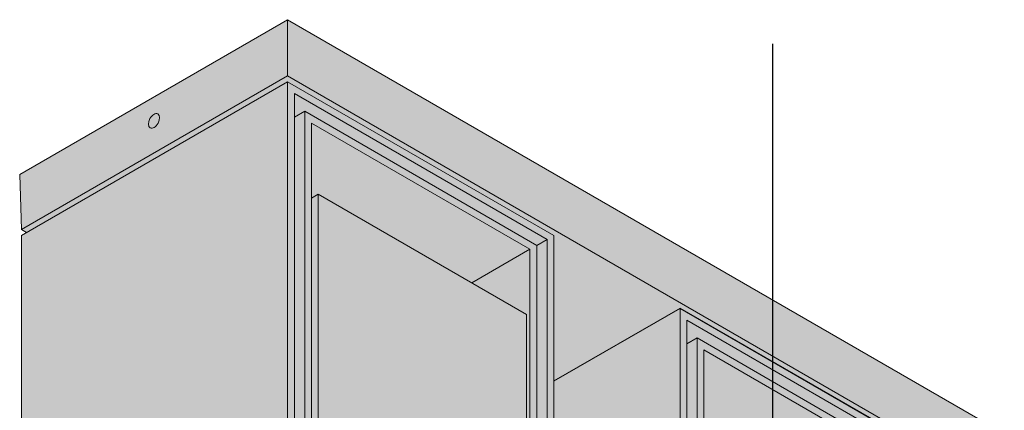
# Model space of a CAD drawing. Units: millimetres. Extents: x 15349 to 29349, y -22347 to -9347.
# Drawn here: x 28012 to 28216, y -20301 to -20220 of the extents above; entities that cross this region are included whole.
import ezdxf

# ---------------------------------------------------------------- set-up
doc = ezdxf.new("R2010")
doc.units = ezdxf.units.MM
doc.layers.add('Z-631_Modular', color=7, linetype='Continuous')

# ---------------------------------------------------------------- blocks, each defined once
blk = doc.blocks.new('Center_cross')
at = {"color": 1}
for p, q in [((0, 85), (0, -85)), ((85, 0), (-85, 0))]:
    blk.add_line(p, q, dxfattribs=at)
blk = doc.blocks.new('14246063     Rektor 2x LED 2700K medium Tre dim GI white struc - chrome_3D')
at = {"layer": 'Z-631_Modular'}
h = blk.add_hatch(color=256, dxfattribs=at)
h.set_gradient(color1=(192, 192, 192), tint=1, name='CYLINDER')
edge = h.paths.add_edge_path()
edge.add_line((-100.43, 90.43), (-155.93, 58.39))
edge.add_line((-155.93, 58.39), (-155.58, 46.96))
edge.add_line((-155.58, 46.96), (-154.52, 46.35))
edge.add_line((-154.52, 46.35), (-100.43, 77.58))
edge.add_line((-100.43, 77.58), (-45.28, 45.74))
edge.add_line((-45.28, 45.74), (-45.28, 15.64))
edge.add_line((-45.28, 15.64), (-19.15, 30.65))
edge.add_line((-19.15, 30.65), (36.21, -1.06))
edge.add_line((36.21, -1.06), (36.21, -41.72))
edge.add_line((36.21, -41.72), (48.04, -34.91))
edge.add_arc((46.98, -33.07), 2.12, 299.9454, 359.4764)
edge.add_line((49.1, -33.09), (49.37, -15.08))
edge.add_line((49.37, -15.08), (49.59, -15.21))
edge.add_line((49.59, -15.21), (50.01, -14.97))
edge.add_line((50.01, -14.97), (153.25, -74.42))
edge.add_line((153.25, -74.42), (153.25, -92.41))
edge.add_arc((150.42, -92.41), 2.83, -60.0001, 0, ccw=False)
edge.add_line((151.83, -94.86), (100.21, -124.58))
edge.add_arc((99.43, -123.23), 1.56, 281.0724, 299.936, ccw=False)
edge.add_arc((100.37, -124.61), 0.655, 193.1145, 293.2842)
edge.add_arc((101.38, -125.07), 0.762, 191.2702, 305.2442)
edge.add_line((101.82, -125.69), (153.75, -95.78))
edge.add_arc((152.71, -93.97), 2.09, 299.936, 360.192)
edge.add_line((154.8, -93.96), (155.93, -57.57))
edge.add_line((155.93, -57.57), (-100.43, 90.43))
h = blk.add_hatch(color=256, dxfattribs=at)
h.set_gradient(color1=(192, 192, 192), tint=1, name='CYLINDER')
h.paths.add_polyline_path([(-45.28, 45.85), (-100.43, 77.61), (-155.58, 45.85), (-155.58, -43.26), (-100.43, -75.02), (-45.28, -43.26)])
edge = h.paths.add_edge_path(flags=16)
edge.add_ellipse((-100.15, -33.36), major_axis=(-19, 0), ratio=0.575862, start_angle=183.9179, end_angle=282.6547, ccw=False)
edge.add_ellipse((-100.15, -32.14), major_axis=(18.97, 0), ratio=0.575862, start_angle=182.5112, end_angle=357.4888, ccw=False)
edge.add_ellipse((-100.15, -33.36), major_axis=(-19, 0), ratio=0.575862, start_angle=347.3453, end_angle=356.0821, ccw=False)
edge.add_line((-118.69, -30.97), (-104.31, -22.69))
h = blk.add_hatch(color=256, dxfattribs=at)
h.set_gradient(color1=(192, 192, 192), tint=1, name='CYLINDER')
h.paths.add_polyline_path([(36, -1.07), (-19.15, 30.69), (-45.28, 15.64), (-45.28, -43.26), (-74.31, -60.02), (-74.31, -90.19), (-19.15, -121.95), (36, -90.19)])
edge = h.paths.add_edge_path(flags=16)
edge.add_ellipse((-18.8, -80.27), major_axis=(-19, 0), ratio=0.57735, start_angle=543.9082, end_angle=642.9266, ccw=False)
edge.add_ellipse((-18.8, -79.04), major_axis=(18.97, 0), ratio=0.57735, start_angle=182.496, end_angle=357.504, ccw=False)
edge.add_ellipse((-18.8, -80.27), major_axis=(-19, 0), ratio=0.57735, start_angle=347.0734, end_angle=356.0918, ccw=False)
edge.add_line((-37.32, -77.81), (-23.05, -69.57))
at = {"layer": 'Z-631_Modular', "color": 252, "lineweight": 18, "true_color": 0x939598}
for p, q in [((-155.93, 58.39), (-100.43, 90.43)), ((-100.43, 90.43), (155.93, -57.57)), ((-100.43, 78.8), (-100.43, 90.43)), ((-155.58, 46.96), (-100.43, 78.8)), ((-100.43, 77.58), (-155.58, 45.74)), ((48.02, -6.9), (-100.43, 78.8)), ((-100.43, 77.58), (-100.43, -11.42)), ((-45.28, 45.74), (-100.43, 77.58)), ((-99.02, -4.07), (-99.02, 75.13)), ((-99.02, 75.13), (-46.69, 44.92)), ((-99.02, 70.23), (-96.89, 71.46)), ((-96.89, -13.46), (-96.89, 71.46)), ((-96.89, 71.46), (-48.81, 43.69)), ((-50.23, 42.88), (-95.48, 69.01)), ((-95.48, 69.01), (-95.48, -14.28)), ((-155.58, 46.96), (-155.93, 58.39)), ((-95.48, 53.49), (-94.07, 54.31)), ((-94.07, 54.31), (-50.93, 29.41)), ((-94.07, -15.09), (-94.07, 54.31)), ((-154.52, 46.35), (-155.58, 46.96)), ((-155.58, 45.74), (-155.58, -43.26)), ((-46.69, 44.92), (-48.81, 43.69)), ((-46.69, 44.92), (-46.69, -34.28)), ((-45.28, -43.26), (-45.28, 45.74)), ((-62.25, 35.94), (-50.23, 42.88)), ((-50.23, -40.4), (-50.23, 42.88)), ((-48.81, 43.69), (-48.81, -41.22)), ((-19.15, 30.65), (-45.28, 15.57)), ((-19.15, 30.65), (-19.15, -58.34)), ((36, -1.19), (-19.15, 30.65)), ((-50.93, -40), (-50.93, 29.41)), ((-17.74, -51), (-17.74, 28.2)), ((-17.74, 28.2), (34.59, -2.01)), ((-17.74, 23.31), (-15.62, 24.53)), ((-15.62, -60.38), (-15.62, 24.53)), ((-15.62, 24.53), (32.46, -3.23)), ((31.05, -4.05), (-14.2, 22.08)), ((-14.2, 22.08), (-14.2, -61.2))]:
    blk.add_line(p, q, dxfattribs=at)
blk.add_lwpolyline([(36, -1.07), (-19.15, 30.69), (-45.28, 15.64), (-45.28, -43.26), (-74.31, -60.02), (-74.31, -90.19), (-19.15, -121.95), (36, -90.19), (36, -1.07)], close=True, dxfattribs=at)
blk.add_ellipse((-128.11, 69.47), major_axis=(0.8, 1.44), ratio=0.587337, dxfattribs=at)

msp = doc.modelspace()

# ---------------------------------------------------------------- block references
at = {"layer": 'Z-631_Modular'}
for name, p in [('14246063     Rektor 2x LED 2700K medium Tre dim GI white struc - chrome_3D', (28167.9, -20310.69)), ('Center_cross', (28167.9, -20310.28))]:
    msp.add_blockref(name, p, dxfattribs=at)

doc.saveas('drawing.dxf')
